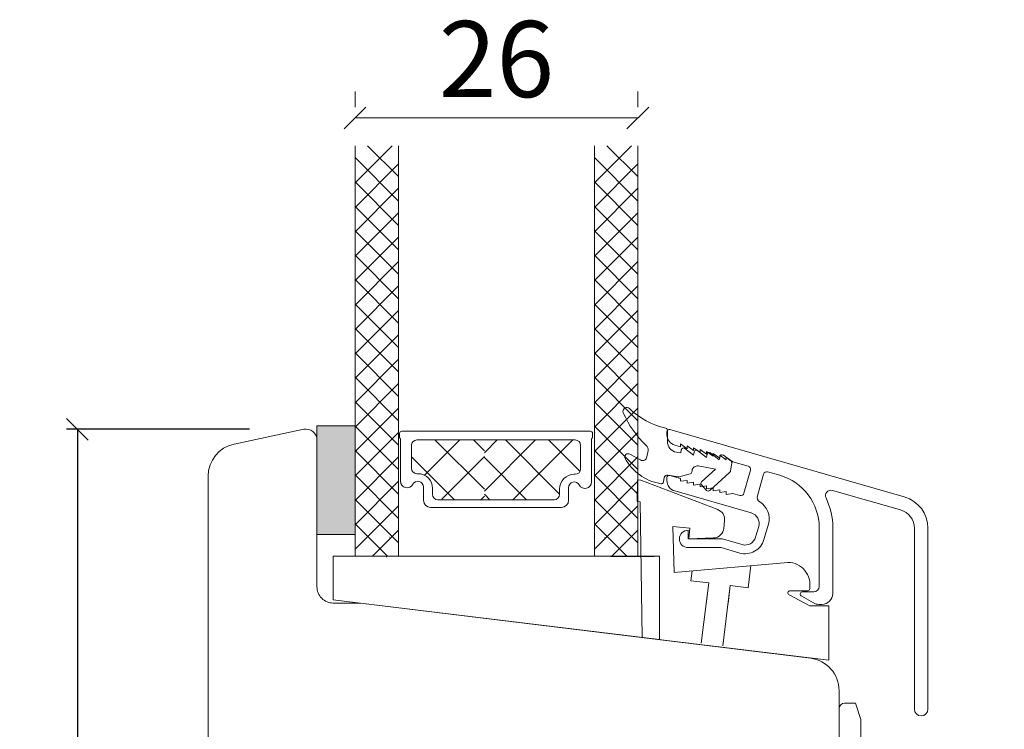
# Model space of a CAD drawing. Units: millimetres. Extents: x 2156 to 4269, y 912 to 2189.
# Drawn here: x 3874 to 3964, y 1557 to 1622 of the extents above; entities that cross this region are included whole.
import ezdxf

# ---------------------------------------------------------------- set-up
doc = ezdxf.new("R2010")
doc.units = ezdxf.units.MM
doc.linetypes.add('DASHED', pattern=[15, 7, -8])
for name, color, linetype in [('1', 7, 'Continuous'), ('GLAS', 3, 'Continuous'), ('KON', 7, 'Continuous')]:
    doc.layers.add(name, color=color, linetype=linetype)
doc.styles.get("Standard").update_dxf_attribs({"font": 'txt.shx', "height": 7})
doc.dimstyles.new('ISO-25', dxfattribs={"dimtxt": 2, "dimasz": 2, "dimexe": 1, "dimexo": 5, "dimgap": 1, "dimtad": 1, "dimtih": 1, "dimtoh": 1, "dimdec": 1, "dimtxsty": 'Standard', "dimblk": 'OBLIQUE', "dimcen": 5, "dimclrd": 1, "dimclre": 1, "dimadec": 0, "dimazin": 0, "dimtfac": 1, "dimtdec": 1, "dimtmove": 1, "dimatfit": 3, "dimldrblk": 'OBLIQUE', "dimfxl": 1.25, "dimarcsym": 0})

# ---------------------------------------------------------------- blocks, each defined once
blk = doc.blocks.new('_Oblique')
at = {"color": 0, "lineweight": -2}
blk.add_line((-0.5, -0.5), (0.5, 0.5), dxfattribs=at)
blk = doc.blocks.new('A$Cefc660d4')
at = {"color": 3, "lineweight": 9}
for p, q in [((1.5, 30), (0.5, 30)), ((1.5, 30), (2, 28.5)), ((0, 29.5), (0, 14.123)), ((2, 28.5), (2, 15)), ((2, 15), (11.745, 9.513)), ((0.255, 13.687), (10, 8.2)), ((12, 9.077), (12, 4.949)), ((10, 8.2), (10, 2.5))]:
    blk.add_line(p, q, dxfattribs=at)
for centre, radius, start, end in [((0.5, 29.5), 0.5, 90, 180), ((0.5, 14.123), 0.5, 180, 240.61765), ((11.5, 9.077), 0.5, 0, 60.61765), ((12.5, 2.5), 2.5, 180, 101.53696)]:
    blk.add_arc(centre, radius, start, end, dxfattribs=at)
blk = doc.blocks.new('*D1225')
at = {"color": 1, "lineweight": -2, "transparency": 16777216}
for p, q in [((3894.985, 1584.441), (3878.168, 1584.441)), ((3879.168, 1584.441), (3879.168, 1546.541)), ((3879.168, 1499.642), (3879.168, 1537.541)), ((3887.805, 1499.642), (3878.168, 1499.642))]:
    blk.add_line(p, q, dxfattribs=at)
at = {"layer": 'Defpoints', "color": 0, "lineweight": 9, "transparency": 16777216}
for p in [(3899.985, 1584.441), (3879.168, 1499.642), (3892.805, 1499.642)]:
    blk.add_point(p, dxfattribs=at)
at = {"color": 1, "lineweight": -2, "transparency": 16777216, "xscale": 2, "yscale": 2, "zscale": 2}
for p, rotation in [((3879.168, 1584.441), 90), ((3879.168, 1499.642), 270)]:
    blk.add_blockref('_Oblique', p, dxfattribs=dict(at, rotation=rotation))
at = {"color": 0, "lineweight": 9, "transparency": 16777216, "insert": (3879.168, 1542.041), "char_height": 7, "attachment_point": 5}
blk.add_mtext('85', dxfattribs=at)

msp = doc.modelspace()

# ---------------------------------------------------------------- hatches: boundary and pattern name
at = {"lineweight": 9}
h = msp.add_hatch(color=256, dxfattribs=at)
h.set_gradient(color1=(132, 132, 132), color2=(130, 130, 130), one_color=1, tint=0.51)
h.paths.add_polyline_path([(3904.693, 1584.759), (3901.193, 1584.759), (3901.193, 1574.759), (3904.693, 1574.759)])

# ---------------------------------------------------------------- linework, layer by layer
at = {"color": 1, "lineweight": 9}
for p, q in [((3904.693, 1615.51), (3904.693, 1614.071)), ((3930.693, 1615.51), (3930.693, 1614.071)), ((3904.693, 1613.071), (3930.693, 1613.071))]:
    msp.add_line(p, q, dxfattribs=at)
at = {"lineweight": 9}
for p, q in [((3904.693, 1607.089), (3908.114, 1610.51)), ((3908.693, 1607.67), (3905.853, 1610.51)), ((3926.693, 1607.088), (3930.114, 1610.509)), ((3930.693, 1607.669), (3927.853, 1610.509)), ((3908.693, 1605.424), (3904.693, 1609.424)), ((3930.693, 1605.423), (3926.693, 1609.423)), ((3904.693, 1604.844), (3908.693, 1608.844)), ((3926.693, 1604.843), (3930.693, 1608.843)), ((3908.693, 1603.179), (3904.693, 1607.179)), ((3904.693, 1602.599), (3908.693, 1606.599)), ((3930.693, 1603.178), (3926.693, 1607.178)), ((3926.693, 1602.598), (3930.693, 1606.598)), ((3908.693, 1600.934), (3904.693, 1604.934)), ((3930.693, 1600.933), (3926.693, 1604.933)), ((3904.693, 1600.354), (3908.693, 1604.354)), ((3926.693, 1600.353), (3930.693, 1604.353)), ((3908.693, 1603.179), (3908.667, 1603.206)), ((3930.693, 1603.178), (3930.667, 1603.205)), ((3908.693, 1598.689), (3904.693, 1602.689)), ((3904.738, 1602.644), (3904.693, 1602.689)), ((3904.693, 1598.109), (3908.693, 1602.109)), ((3930.693, 1598.688), (3926.693, 1602.688)), ((3926.738, 1602.643), (3926.693, 1602.688)), ((3926.693, 1598.108), (3930.693, 1602.108)), ((3908.693, 1596.444), (3904.693, 1600.444)), ((3930.693, 1596.443), (3926.693, 1600.443)), ((3904.693, 1595.864), (3908.693, 1599.864)), ((3926.693, 1595.863), (3930.693, 1599.863)), ((3908.693, 1594.199), (3904.693, 1598.199)), ((3904.693, 1593.619), (3908.693, 1597.619)), ((3930.693, 1594.198), (3926.693, 1598.198)), ((3926.693, 1593.618), (3930.693, 1597.618)), ((3908.693, 1591.954), (3904.693, 1595.954)), ((3930.693, 1591.953), (3926.693, 1595.953)), ((3904.693, 1591.374), (3908.693, 1595.374)), ((3926.693, 1591.373), (3930.693, 1595.373)), ((3908.693, 1594.199), (3908.667, 1594.225)), ((3930.693, 1594.198), (3930.667, 1594.224)), ((3908.693, 1589.709), (3904.693, 1593.709)), ((3904.738, 1593.664), (3904.693, 1593.709)), ((3904.693, 1589.129), (3908.693, 1593.129)), ((3930.693, 1589.708), (3926.693, 1593.708)), ((3926.738, 1593.663), (3926.693, 1593.708)), ((3926.693, 1589.128), (3930.693, 1593.128)), ((3908.693, 1587.464), (3904.693, 1591.464)), ((3930.693, 1587.463), (3926.693, 1591.463)), ((3904.693, 1586.884), (3908.693, 1590.884)), ((3926.693, 1586.883), (3930.693, 1590.883)), ((3908.693, 1585.219), (3904.693, 1589.219)), ((3904.693, 1584.639), (3908.693, 1588.639)), ((3930.693, 1585.218), (3926.693, 1589.218)), ((3926.693, 1584.638), (3930.693, 1588.638)), ((3908.693, 1582.974), (3904.693, 1586.974)), ((3930.693, 1582.973), (3926.693, 1586.973)), ((3904.693, 1582.394), (3908.693, 1586.394)), ((3926.693, 1582.393), (3930.693, 1586.393)), ((3908.693, 1585.219), (3908.667, 1585.245)), ((3930.693, 1585.218), (3930.667, 1585.244)), ((3904.693, 1584.759), (3901.193, 1584.759)), ((3901.193, 1584.759), (3901.193, 1574.759)), ((3904.693, 1574.759), (3904.693, 1584.759)), ((3908.693, 1580.729), (3904.693, 1584.729)), ((3904.693, 1580.149), (3908.693, 1584.149)), ((3908.983, 1584.259), (3916.581, 1584.259)), ((3916.581, 1584.259), (3926.33, 1584.259)), ((3930.693, 1580.728), (3926.693, 1584.728)), ((3926.738, 1584.183), (3926.693, 1584.228)), ((3926.693, 1580.148), (3930.693, 1584.148)), ((3910.383, 1583.459), (3916.581, 1583.459)), ((3911.079, 1580.213), (3914.325, 1583.459)), ((3916.581, 1578.921), (3912.043, 1583.459)), ((3916.581, 1582.466), (3915.588, 1583.459)), ((3916.581, 1578.763), (3921.278, 1583.459)), ((3916.581, 1582.286), (3917.754, 1583.459)), ((3916.581, 1583.459), (3924.93, 1583.459)), ((3923.495, 1578.484), (3918.52, 1583.459)), ((3919.178, 1577.933), (3924.704, 1583.459)), ((3925.375, 1580.572), (3922.487, 1583.459)), ((3908.693, 1578.484), (3904.693, 1582.484)), ((3930.693, 1578.483), (3926.693, 1582.483)), ((3904.693, 1577.904), (3908.693, 1581.904)), ((3913.837, 1577.959), (3909.883, 1581.914)), ((3912.66, 1578.007), (3916.581, 1581.928)), ((3920.462, 1577.959), (3916.581, 1581.841)), ((3926.693, 1577.903), (3930.693, 1581.903)), ((3908.693, 1576.239), (3904.693, 1580.239)), ((3904.693, 1575.659), (3908.693, 1579.659)), ((3930.693, 1576.238), (3926.693, 1580.238)), ((3926.693, 1575.658), (3930.693, 1579.658)), ((3910.988, 1577.909), (3910.988, 1579.139)), ((3924.325, 1577.851), (3924.325, 1579.081)), ((3908.693, 1573.994), (3904.693, 1577.994)), ((3912.318, 1577.959), (3916.581, 1577.959)), ((3916.228, 1577.933), (3916.581, 1578.286)), ((3917.088, 1577.959), (3916.581, 1578.466)), ((3916.581, 1577.959), (3922.995, 1577.959)), ((3930.693, 1573.993), (3926.693, 1577.993)), ((3955.188, 1578.229), (3955.188, 1578.229)), ((3904.693, 1573.413), (3908.693, 1577.413)), ((3911.638, 1577.259), (3916.581, 1577.259)), ((3916.581, 1577.259), (3923.675, 1577.259)), ((3926.693, 1573.412), (3930.693, 1577.412)), ((3926.738, 1577.031), (3926.693, 1577.076)), ((3907.643, 1572.799), (3904.693, 1575.749)), ((3906.324, 1572.799), (3908.693, 1575.168)), ((3929.643, 1572.798), (3926.693, 1575.748)), ((3928.324, 1572.798), (3930.693, 1575.167)), ((3901.193, 1574.759), (3904.693, 1574.759)), ((3902.693, 1572.759), (3932.693, 1572.759)), ((3902.693, 1572.759), (3902.693, 1568.759)), ((3932.693, 1572.759), (3932.693, 1565.1)), ((3902.693, 1568.759), (3932.693, 1565.1))]:
    msp.add_line(p, q, dxfattribs=at)
at = {"color": 3, "lineweight": 9}
for p, q in [((3933.363, 1583.941), (3933.363, 1584.222)), ((3933.363, 1584.222), (3933.363, 1584.222)), ((3933.363, 1583.941), (3933.363, 1583.941)), ((3933.618, 1584.414), (3933.618, 1584.414)), ((3933.618, 1584.414), (3955.188, 1578.229)), ((3935.213, 1582.657), (3934.613, 1583.089)), ((3934.613, 1583.089), (3934.613, 1582.829)), ((3934.613, 1582.829), (3934.087, 1582.979)), ((3934.087, 1582.979), (3934.087, 1582.979)), ((3935.813, 1582.485), (3935.213, 1582.917)), ((3935.213, 1582.917), (3935.213, 1582.657)), ((3936.413, 1582.312), (3935.813, 1582.745)), ((3935.813, 1582.745), (3935.813, 1582.485)), ((3937.013, 1582.14), (3936.413, 1582.573)), ((3936.413, 1582.573), (3936.413, 1582.312)), ((3937.613, 1581.968), (3937.013, 1582.401)), ((3937.013, 1582.401), (3937.013, 1582.14)), ((3938.213, 1581.796), (3937.613, 1582.228)), ((3937.613, 1582.228), (3937.613, 1581.968)), ((3938.813, 1581.624), (3938.213, 1582.056)), ((3938.213, 1582.056), (3938.213, 1581.796)), ((3939.413, 1581.452), (3938.813, 1581.884)), ((3938.813, 1581.884), (3938.813, 1581.624)), ((3940.846, 1581.041), (3939.413, 1581.452)), ((3940.445, 1578.555), (3941.052, 1580.67)), ((3940.846, 1581.041), (3940.846, 1581.041)), ((3941.052, 1580.67), (3941.052, 1580.67)), ((3942.253, 1580.326), (3941.679, 1578.324)), ((3942.253, 1580.326), (3942.253, 1580.326)), ((3943.741, 1580.211), (3942.624, 1580.531)), ((3942.624, 1580.531), (3942.624, 1580.531)), ((3933.363, 1579.727), (3933.363, 1580.009)), ((3933.363, 1580.009), (3933.363, 1580.009)), ((3933.363, 1579.728), (3933.363, 1579.727)), ((3933.618, 1580.201), (3933.618, 1580.201)), ((3933.618, 1580.201), (3934.613, 1579.916)), ((3934.613, 1579.916), (3934.613, 1579.656)), ((3934.613, 1579.656), (3935.213, 1579.744)), ((3935.213, 1579.744), (3935.213, 1579.484)), ((3935.213, 1579.484), (3935.813, 1579.572)), ((3935.813, 1579.572), (3935.813, 1579.312)), ((3943.741, 1580.211), (3943.741, 1580.211)), ((3941.114, 1576.751), (3934.087, 1578.766)), ((3934.087, 1578.766), (3934.087, 1578.766)), ((3935.813, 1579.312), (3936.413, 1579.4)), ((3936.413, 1579.4), (3936.413, 1579.14)), ((3936.413, 1579.14), (3937.013, 1579.228)), ((3937.013, 1579.228), (3937.013, 1578.968)), ((3937.013, 1578.967), (3937.613, 1579.056)), ((3937.013, 1578.968), (3937.013, 1578.967)), ((3937.613, 1579.056), (3937.613, 1578.795)), ((3937.613, 1578.795), (3938.213, 1578.883)), ((3938.213, 1578.883), (3938.213, 1578.623)), ((3938.213, 1578.623), (3938.813, 1578.711)), ((3938.813, 1578.711), (3938.813, 1578.451)), ((3938.813, 1578.451), (3939.413, 1578.539)), ((3939.413, 1578.539), (3940.074, 1578.35)), ((3940.445, 1578.555), (3940.445, 1578.555)), ((3948.577, 1578.824), (3948.577, 1578.825)), ((3954.844, 1577.028), (3948.577, 1578.825)), ((3940.074, 1578.35), (3940.074, 1578.35)), ((3941.679, 1578.324), (3941.679, 1578.324)), ((3941.115, 1576.751), (3941.114, 1576.751)), ((3954.844, 1577.027), (3954.844, 1577.028)), ((3935.313, 1575.158), (3935.313, 1575.158)), ((3935.313, 1575.158), (3935.313, 1574.358)), ((3941.515, 1574.52), (3941.8, 1575.514)), ((3941.8, 1575.514), (3941.8, 1575.514)), ((3942.693, 1575.726), (3942.284, 1574.299)), ((3942.693, 1575.726), (3942.693, 1575.726)), ((3947.363, 1569.987), (3947.363, 1575.405)), ((3947.363, 1575.405), (3947.363, 1575.405)), ((3948.613, 1575.405), (3948.613, 1575.405)), ((3948.613, 1575.405), (3948.613, 1569.337)), ((3956.112, 1575.345), (3956.111, 1575.345)), ((3956.112, 1558.714), (3956.112, 1575.345)), ((3957.361, 1575.345), (3957.362, 1575.345)), ((3957.362, 1575.345), (3957.362, 1558.714)), ((3935.313, 1574.358), (3938.449, 1574.358)), ((3938.449, 1574.358), (3940.278, 1573.834)), ((3941.515, 1574.52), (3941.515, 1574.52)), ((3942.284, 1574.299), (3942.284, 1574.299)), ((3938.337, 1573.558), (3935.313, 1573.558)), ((3935.313, 1573.558), (3935.313, 1573.558)), ((3940.057, 1573.065), (3938.337, 1573.558)), ((3940.058, 1573.065), (3940.057, 1573.065)), ((3940.278, 1573.834), (3940.278, 1573.834)), ((3945.813, 1569.488), (3945.813, 1569.487)), ((3945.813, 1569.487), (3946.863, 1569.487)), ((3946.863, 1569.487), (3946.863, 1569.488)), ((3947.363, 1569.988), (3947.363, 1569.987)), ((3945.753, 1569.096), (3945.753, 1569.097)), ((3946.836, 1568.471), (3945.753, 1569.096)), ((3948.613, 1569.337), (3948.613, 1569.338)), ((3946.836, 1568.472), (3946.836, 1568.471)), ((3947.336, 1568.337), (3947.336, 1568.338)), ((3947.613, 1568.337), (3947.336, 1568.337)), ((3947.613, 1568.338), (3947.613, 1568.337)), ((3956.111, 1558.713), (3956.112, 1558.714)), ((3957.362, 1558.714), (3957.361, 1558.713))]:
    msp.add_line(p, q, dxfattribs=at)
at = {"color": 6, "lineweight": 9}
for p, q in [((3930.666, 1579.794), (3930.615, 1577.791)), ((3930.966, 1579.768), (3930.666, 1579.794)), ((3938.032, 1577.056), (3930.966, 1579.768)), ((3930.615, 1577.791), (3930.913, 1577.765)), ((3930.913, 1577.765), (3931.104, 1565.302)), ((3938.611, 1575.359), (3938.67, 1576.035)), ((3934.041, 1571.281), (3933.894, 1575.497)), ((3933.894, 1575.497), (3935.46, 1575.36)), ((3935.46, 1575.36), (3935.373, 1574.368)), ((3935.373, 1574.368), (3937.649, 1574.447)), ((3944.488, 1572.202), (3934.041, 1571.281)), ((3944.688, 1569.598), (3946.288, 1569.598)), ((3946.488, 1568.198), (3944.593, 1569.222)), ((3948.238, 1568.198), (3946.488, 1568.198)), ((3948.238, 1563.198), (3948.238, 1568.198)), ((3931.104, 1565.302), (3948.238, 1563.198))]:
    msp.add_line(p, q, dxfattribs=at)
at = {"color": 251, "linetype": 'Continuous', "lineweight": 9}
for p, q in [((3907.889, 1574.536), (3907.876, 1574.523)), ((3927.668, 1574.478), (3927.655, 1574.465)), ((3907.593, 1572.708), (3907.58, 1572.695)), ((3907.593, 1572.708), (3907.58, 1572.695)), ((3907.593, 1572.708), (3907.58, 1572.695)), ((3930.964, 1572.65), (3930.951, 1572.637)), ((3930.964, 1572.65), (3930.951, 1572.637)), ((3930.964, 1572.65), (3930.951, 1572.637))]:
    msp.add_line(p, q, dxfattribs=at)
at = {"lineweight": 9}
for points in [[(3891.192, 1560.359), (3891.193, 1580.143, -0.354107), (3893.57, 1583.077), (3899.985, 1584.441, -0.476976), (3901.193, 1583.463), (3901.193, 1569.963, 0.414214), (3902.693, 1568.463), (3905.193, 1568.463), (3946.559, 1563.384, -0.378884), (3949.193, 1560.406), (3949.193, 1560.359)], [(3949.192, 1560.359), (3949.191, 1532.263, -0.414214), (3946.191, 1529.263), (3937.391, 1529.263), (3937.391, 1536.763), (3933.391, 1536.763), (3933.391, 1529.246, 0.129995), (3933.191, 1528.506), (3933.132, 1517.258, -0.412681), (3932.132, 1516.263), (3928.509, 1516.263, -0.41166), (3927.509, 1517.255), (3927.495, 1518.868, 0.41166), (3926.995, 1519.363), (3910.686, 1519.363, 0.41166), (3910.186, 1518.868), (3910.153, 1515.043, -0.398909), (3909.197, 1514.053), (3894.322, 1513.401, -0.427103), (3891.191, 1516.398), (3891.192, 1560.359)]]:
    msp.add_lwpolyline(points, format="xyb", dxfattribs=at)
msp.add_lwpolyline([(3949.192, 1560.457), (3949.192, 1560.359)], dxfattribs=at)
at = {"color": 3, "lineweight": 9}
for centre, radius, start, end in [((3933.563, 1584.222), 0.2, 73.99997, 180.00004), ((3934.363, 1583.941), 1, 180, 253.99993), ((3940.763, 1580.753), 0.3, 344.00018, 74.00007), ((3942.542, 1580.243), 0.3, 73.9999, 163.99999), ((3933.563, 1580.009), 0.2, 73.99986, 179.99993), ((3934.363, 1579.728), 1, 180, 253.99993), ((3942.363, 1575.405), 5, 359.99998, 73.99992), ((3940.157, 1578.638), 0.3, 254.0003, 343.99765), ((3948.439, 1578.344), 0.5, 73.99981, 205.80988), ((3942.16, 1578.186), 0.5, 164.00055, 238.638), ((3940.963, 1576.222), 1.8, 344.00012, 58.63736), ((3942.363, 1575.405), 6.25, 0.00002, 25.81027), ((3954.361, 1575.345), 3, 0.00002, 73.99995), ((3940.839, 1575.79), 1, 344.00009, 73.99958), ((3954.361, 1575.345), 1.75, 0.00001, 73.99995), ((3935.313, 1574.358), 0.8, 90, 270), ((3940.554, 1574.795), 1.8, 254.00004, 344.00013), ((3940.554, 1574.795), 1, 254.00007, 344.00015), ((3945.813, 1569.288), 0.2, 90.00002, 252.71375), ((3946.863, 1569.988), 0.5, 270.00328, 0.00004), ((3947.613, 1569.338), 1, 269.99996, 0.00004), ((3947.336, 1569.338), 1, 240.00012, 270.00001), ((3956.736, 1558.713), 0.625, 180, 0)]:
    msp.add_arc(centre, radius, start, end, dxfattribs=at)
at = {"color": 6, "lineweight": 9}
for centre, radius, start, end in [((3937.674, 1576.122), 1, 354.98308, 69.00052), ((3937.615, 1575.446), 1, 271.99326, 354.98308), ((3944.462, 1570.146), 2.056, 350.25199, 89.25898), ((3944.688, 1569.398), 0.2, 90.00108, 241.61775), ((3946.288, 1569.798), 0.2, 270.04312, 0.00569)]:
    msp.add_arc(centre, radius, start, end, dxfattribs=at)
at = {"layer": '1', "color": 6, "linetype": 'DASHED', "lineweight": 9}
for p, q in [((3935.681, 1571.426), (3935.57, 1570.52)), ((3941.079, 1571.901), (3940.83, 1569.874)), ((3935.57, 1570.52), (3937.208, 1570.319)), ((3936.527, 1564.778), (3937.208, 1570.319)), ((3936.976, 1568.436), (3937.208, 1570.319)), ((3938.513, 1564.537), (3939.193, 1570.075)), ((3938.991, 1568.436), (3939.193, 1570.075)), ((3939.193, 1570.075), (3940.83, 1569.874))]:
    msp.add_line(p, q, dxfattribs=at)
at = {"layer": '1', "color": 0, "lineweight": 9}
for centre, start, end in [((3909.343, 1579.928), 360, 0.35388), ((3909.343, 1579.928), 360, 0.35388), ((3909.343, 1579.928), 360, 0.35388), ((3909.343, 1579.928), 360, 0.35388), ((3925.971, 1579.87), 179.64612, 180), ((3925.971, 1579.87), 179.64612, 180), ((3925.971, 1579.87), 179.64612, 180), ((3925.971, 1579.87), 179.64612, 180), ((3930.893, 1578.338), 179.64612, 180), ((3930.893, 1578.338), 179.64612, 180), ((3930.893, 1578.338), 179.64612, 180), ((3930.893, 1578.338), 179.64612, 180), ((3930.969, 1578.113), 179.64612, 180), ((3930.969, 1578.113), 179.64612, 180), ((3930.969, 1578.113), 179.64612, 180), ((3930.969, 1578.113), 179.64612, 180)]:
    msp.add_arc(centre, 0.2, start, end, dxfattribs=at)
at = {"layer": 'GLAS', "color": 0, "lineweight": 9}
for p, q in [((3904.693, 1572.759), (3904.693, 1610.51)), ((3908.693, 1610.51), (3908.693, 1572.759)), ((3926.693, 1572.758), (3926.693, 1610.509)), ((3930.693, 1610.509), (3930.693, 1572.758)), ((3908.783, 1584.059), (3908.783, 1583.731)), ((3926.53, 1584.059), (3926.53, 1583.731)), ((3908.883, 1583.558), (3908.883, 1579.655)), ((3926.43, 1583.558), (3926.43, 1579.597)), ((3909.883, 1582.959), (3909.883, 1580.859)), ((3925.43, 1582.959), (3925.43, 1580.801)), ((3910.383, 1580.359), (3910.468, 1580.359)), ((3924.93, 1580.301), (3924.845, 1580.301)), ((3911.818, 1579.009), (3911.818, 1578.459)), ((3923.495, 1578.951), (3923.495, 1578.401)), ((3932.193, 1572.758), (3906.193, 1572.759)), ((3932.193, 1572.758), (3928.193, 1572.758))]:
    msp.add_line(p, q, dxfattribs=at)
for centre, radius, start, end in [((3908.983, 1584.059), 0.2, 90, 180), ((3926.33, 1584.059), 0.2, 0, 90), ((3908.983, 1583.731), 0.2, 180, 240), ((3910.383, 1582.959), 0.5, 90, 180), ((3924.93, 1582.959), 0.5, 0, 90), ((3926.33, 1583.731), 0.2, 300, 0), ((3910.383, 1580.859), 0.5, 180, 270), ((3910.468, 1579.009), 1.35, 0, 90), ((3924.93, 1580.801), 0.5, 270, 0), ((3909.479, 1579.655), 0.596, 180, 332.47071), ((3910.468, 1579.139), 0.52, 0, 152.47071), ((3924.845, 1578.951), 1.35, 90, 180), ((3924.845, 1579.081), 0.52, 27.52929, 180), ((3925.835, 1579.597), 0.596, 207.52929, 0), ((3911.638, 1577.909), 0.65, 180, 270), ((3912.318, 1578.459), 0.5, 180, 270), ((3922.995, 1578.459), 0.5, 270, 0), ((3923.675, 1577.909), 0.65, 270, 360)]:
    msp.add_arc(centre, radius, start, end, dxfattribs=at)
at = {"layer": 'KON', "lineweight": 9}
for p, q in [((3933.406, 1584.355), (3933.406, 1583.32)), ((3929.942, 1582.162), (3930.938, 1581.617)), ((3931.524, 1581.899), (3931.628, 1582.49)), ((3934.233, 1582.335), (3934.635, 1582.264)), ((3934.635, 1582.264), (3934.687, 1582.56)), ((3935.006, 1582.683), (3935.817, 1582.056)), ((3935.817, 1582.056), (3935.869, 1582.351)), ((3936.188, 1582.475), (3936.998, 1581.848)), ((3936.998, 1581.848), (3937.05, 1582.143)), ((3937.37, 1582.266), (3938.18, 1581.639)), ((3938.18, 1581.639), (3938.232, 1581.935)), ((3938.552, 1582.058), (3939.266, 1581.505)), ((3939.341, 1581.312), (3939.217, 1580.612)), ((3935.495, 1580.332), (3934.492, 1580.074)), ((3935.672, 1580.66), (3935.642, 1580.491)), ((3937.837, 1580.786), (3936.251, 1581.065)), ((3936.557, 1579.621), (3937.837, 1580.786)), ((3939.155, 1580.499), (3937.297, 1578.808)), ((3932.816, 1579.437), (3932.716, 1579.455)), ((3933.117, 1579.993), (3933.048, 1579.599)), ((3934.407, 1580.071), (3933.465, 1580.237)), ((3937.015, 1578.821), (3936.544, 1579.339))]:
    msp.add_line(p, q, dxfattribs=at)
for centre, radius, start, end in [((3929.675, 1586.099), 0.35, 45.92596, 203.26559), ((3937.609, 1589.51), 8.986, 203.24565, 226.85053), ((3934.788, 1591.38), 7, 225.92596, 257.31117), ((3933.206, 1584.355), 0.2, 0, 77.31117), ((3934.406, 1583.32), 1, 180, 260), ((3929.798, 1581.899), 0.3, 61.34844, 208.24662), ((3931.136, 1582.577), 0.5, 350, 49.04455), ((3934.884, 1582.525), 0.2, 52.25661, 170), ((3936.066, 1582.317), 0.2, 52.25661, 170), ((3937.247, 1582.108), 0.2, 52.25661, 170), ((3933.498, 1583.886), 4.5, 208.24662, 260), ((3931.13, 1581.968), 0.4, 241.34844, 350), ((3938.429, 1581.9), 0.2, 52.25661, 170), ((3939.144, 1581.347), 0.2, 350, 52.25661), ((3935.445, 1580.526), 0.2, 284.44395, 350), ((3936.164, 1580.573), 0.5, 80, 170), ((3939.02, 1580.646), 0.2, 312.30576, 350), ((3932.851, 1579.634), 0.2, 260, 350), ((3933.413, 1579.941), 0.3, 80, 170), ((3934.442, 1580.267), 0.2, 260, 284.44395), ((3936.692, 1579.473), 0.2, 132.30576, 222.30576), ((3937.163, 1578.956), 0.2, 222.30576, 312.30576)]:
    msp.add_arc(centre, radius, start, end, dxfattribs=at)

# ---------------------------------------------------------------- block references
at = {"color": 1, "lineweight": 9, "xscale": 2, "yscale": 2, "zscale": 2, "rotation": 180}
msp.add_blockref('_Oblique', (3904.693, 1613.071), dxfattribs=at)
at = {"color": 1, "lineweight": 9, "xscale": 2, "yscale": 2, "zscale": 2}
msp.add_blockref('_Oblique', (3930.693, 1613.071), dxfattribs=at)
at = {"lineweight": 9}
msp.add_blockref('A$Cefc660d4', (3949.192, 1529.263), dxfattribs=at)

# ---------------------------------------------------------------- texts
at = {"lineweight": 9, "insert": (3917.693, 1617.571), "char_height": 7, "attachment_point": 5}
msp.add_mtext('26', dxfattribs=at)

# ---------------------------------------------------------------- dimensions: what is measured, and where the dimension line sits
at = {"lineweight": 9}
dim = msp.add_linear_dim(base=(3879.168, 1499.642), p1=(3899.985, 1584.441), p2=(3892.805, 1499.642), angle=90, text='85', dimstyle='ISO-25', dxfattribs=at)
dim.commit()
dim.dimension.update_dxf_attribs({"geometry": '*D1225', "text_midpoint": (3879.168, 1542.041)})

doc.saveas('drawing.dxf')
